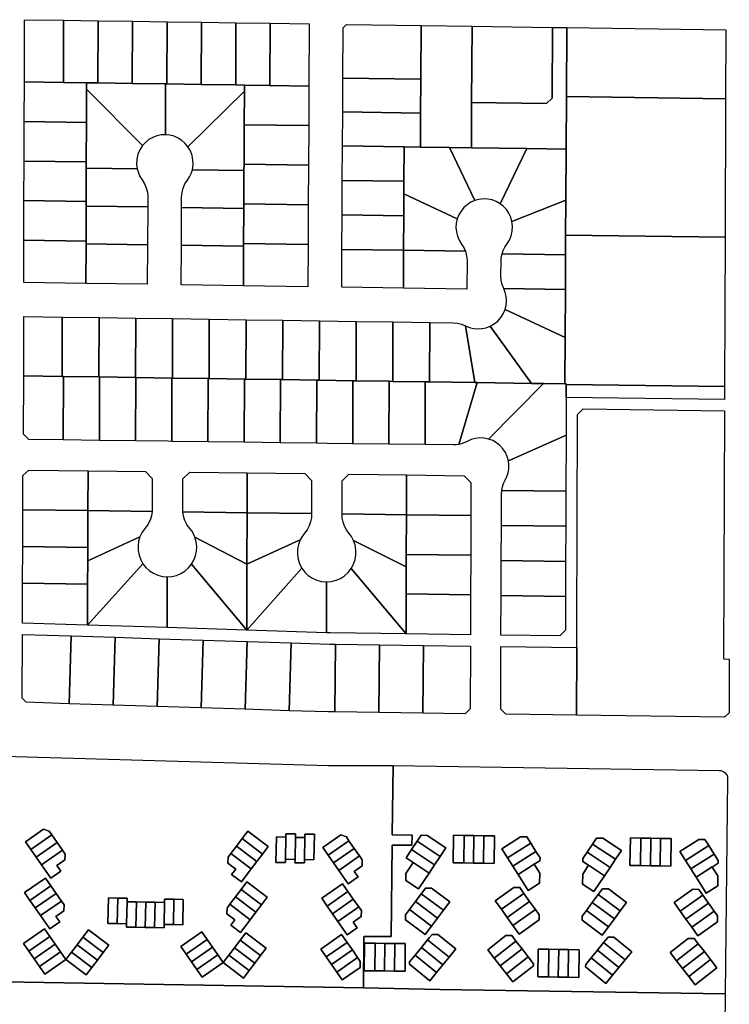
# Model space of a CAD drawing. Units: inches. Extents: x 6345494 to 6385823, y 2162094 to 2229301.
# Drawn here: x 6350099 to 6351354, y 2172507 to 2174249 of the extents above; entities that cross this region are included whole.
import ezdxf

# ---------------------------------------------------------------- set-up
doc = ezdxf.new("R2010")
doc.units = ezdxf.units.IN
doc.header["$MEASUREMENT"] = 0
doc.layers.add('PdsEngParcels', color=7, linetype='Continuous', true_color=0x3b4d6e)

msp = doc.modelspace()

# ---------------------------------------------------------------- linework, layer by layer
at = {"layer": 'PdsEngParcels'}
for points in [[(6351345.4, 2173600.1), (6351345.3, 2173577.1), (6351065.3, 2173580.8), (6351065.4, 2173603.8)], [(6351353.4, 2173022.9), (6351345.4, 2173015), (6351083.4, 2173018.5), (6351083.8, 2173138.4), (6351083.9, 2173168.4), (6351085.2, 2173550.5), (6351095.2, 2173560.4), (6351345.2, 2173557.1), (6351343.7, 2173118), (6351353.7, 2173117.9)], [(6349849, 2172806.1), (6349849.1, 2172826.1), (6349884.1, 2172825.8), (6349885.2, 2172951.2), (6350645, 2172929.3), (6350759, 2172929.8), (6350757.6, 2172806.8), (6350792.6, 2172806.4), (6350792.4, 2172788.4), (6350757.4, 2172788.8), (6350755.5, 2172626.8), (6350707.5, 2172627.3), (6350706.5, 2172536.5), (6349929.8, 2172549.5), (6349930.5, 2172633.4), (6349882.5, 2172633.8), (6349884, 2172805.8)], [(6350108.9, 2172794.6), (6350118.4, 2172781), (6350127.8, 2172767.4), (6350137.3, 2172753.9), (6350153.7, 2172730.4), (6350171.3, 2172742.7), (6350164.4, 2172752.5), (6350178.7, 2172762.4), (6350178.9, 2172772.9), (6350174.2, 2172779.6), (6350164.8, 2172793.2), (6350155.3, 2172806.7), (6350150.6, 2172813.4), (6350140.7, 2172816.8)], [(6350492, 2172800.2), (6350482, 2172787), (6350472.1, 2172773.9), (6350467.2, 2172767.3), (6350467, 2172756.9), (6350480.8, 2172746.4), (6350473.5, 2172736.8), (6350490.7, 2172723.9), (6350508, 2172746.7), (6350517.9, 2172759.9), (6350527.9, 2172773), (6350537.9, 2172786.3), (6350502.1, 2172813.5)], [(6350569.5, 2172802.8), (6350553, 2172803.1), (6350551.9, 2172758.1), (6350568.8, 2172757.8), (6350568.9, 2172763.8), (6350585.6, 2172763.5), (6350585.4, 2172757.5), (6350602.2, 2172757.1), (6350602.3, 2172763.1), (6350619, 2172762.8), (6350619.9, 2172807.8), (6350603, 2172808.1), (6350602.9, 2172802.1), (6350586.4, 2172802.4), (6350586.6, 2172808.4), (6350569.6, 2172808.8)], [(6350634.6, 2172784.5), (6350644.1, 2172770.8), (6350653.6, 2172757.3), (6350663, 2172743.7), (6350679.4, 2172720.2), (6350697, 2172732.5), (6350690.2, 2172742.3), (6350704.4, 2172752.3), (6350704.6, 2172762.8), (6350699.9, 2172769.5), (6350690.5, 2172783), (6350681, 2172796.5), (6350676.4, 2172803.2), (6350666.4, 2172806.7)], [(6350822.8, 2172739.3), (6350832.5, 2172753.9), (6350842.2, 2172768.5), (6350852.5, 2172784), (6350819.6, 2172805.9), (6350808.7, 2172806.1), (6350801.6, 2172795.5), (6350791.9, 2172780.9), (6350782.1, 2172766.2), (6350794.6, 2172757.9), (6350781.8, 2172738.7), (6350781.7, 2172726.3), (6350804.1, 2172711.3)], [(6350883.9, 2172757.1), (6350901.4, 2172756.8), (6350918.9, 2172756.6), (6350937.6, 2172756.3), (6350938.3, 2172805), (6350919.6, 2172805.3), (6350902.1, 2172805.6), (6350884.6, 2172805.9), (6350866, 2172806.1), (6350865.2, 2172757.4)], [(6350961.2, 2172766.4), (6350970.6, 2172751.6), (6350980, 2172736.8), (6350998, 2172708.3), (6351018.3, 2172721.2), (6351018.6, 2172738.9), (6351008.5, 2172754.8), (6351018.9, 2172761.2), (6351019, 2172766.3), (6351011.8, 2172777.7), (6351002.4, 2172792.4), (6350995.6, 2172803.2), (6350984.7, 2172803.3), (6350951.3, 2172782.1)], [(6351133.1, 2172734.6), (6351142.8, 2172749.1), (6351152.5, 2172763.7), (6351162.8, 2172779.2), (6351130.2, 2172801), (6351118.9, 2172801.2), (6351111.8, 2172790.6), (6351102.1, 2172776), (6351094.9, 2172765.1), (6351094.8, 2172759.6), (6351104.9, 2172753.1), (6351094.6, 2172737.6), (6351094.3, 2172719.9), (6351114.4, 2172706.5)], [(6351196.6, 2172752.4), (6351214.1, 2172752.1), (6351231.6, 2172751.8), (6351250.3, 2172751.6), (6351251, 2172800.3), (6351232.3, 2172800.6), (6351214.9, 2172800.9), (6351197.4, 2172801.1), (6351178.7, 2172801.4), (6351178, 2172752.7)], [(6351276.3, 2172761.7), (6351285.7, 2172747), (6351295, 2172732.2), (6351313, 2172703.7), (6351333.4, 2172716.6), (6351333.6, 2172734.3), (6351323.7, 2172749.9), (6351334, 2172756.5), (6351334.1, 2172761.6), (6351326.8, 2172773), (6351317.5, 2172787.8), (6351310.7, 2172798.5), (6351299.8, 2172798.7), (6351266.3, 2172777.5)], [(6350172.4, 2172689.7), (6350163, 2172703.2), (6350153.6, 2172716.8), (6350144, 2172730.5), (6350107.1, 2172704.7), (6350116.7, 2172691), (6350126.1, 2172677.5), (6350135.5, 2172664), (6350151.9, 2172640.5), (6350169.6, 2172652.8), (6350162.7, 2172662.6), (6350176.9, 2172672.5), (6350177.1, 2172683)], [(6350471.8, 2172646.9), (6350489, 2172634), (6350506.2, 2172656.8), (6350516.2, 2172670), (6350526.1, 2172683.1), (6350536.2, 2172696.4), (6350500.3, 2172723.6), (6350490.3, 2172710.3), (6350480.3, 2172697.1), (6350470.3, 2172684), (6350465.4, 2172677.4), (6350465.2, 2172666.9), (6350479, 2172656.5)], [(6350632.9, 2172694.6), (6350642.4, 2172680.9), (6350651.8, 2172667.3), (6350661.3, 2172653.8), (6350677.7, 2172630.3), (6350695.3, 2172642.6), (6350688.4, 2172652.4), (6350702.7, 2172662.4), (6350702.9, 2172672.9), (6350698.2, 2172679.6), (6350688.7, 2172693.1), (6350679.3, 2172706.6), (6350669.8, 2172720.3)], [(6350827.2, 2172645.5), (6350837.6, 2172659.6), (6350848, 2172673.6), (6350859.2, 2172688.6), (6350826.9, 2172712.6), (6350816.4, 2172712.7), (6350811.6, 2172706.3), (6350809, 2172702.7), (6350798.5, 2172688.7), (6350788.1, 2172674.6), (6350781, 2172665.1), (6350780.9, 2172656.7), (6350816, 2172630.6)], [(6351010.7, 2172674.8), (6351000.6, 2172689.1), (6350990.5, 2172703.4), (6350983.3, 2172713.6), (6350972.8, 2172713.7), (6350939.9, 2172690.4), (6350950.7, 2172675.2), (6350960.9, 2172660.9), (6350971, 2172646.6), (6350981.8, 2172631.4), (6351017.3, 2172656.6), (6351017.5, 2172665.4)], [(6351140, 2172644.2), (6351150.5, 2172658.3), (6351160.9, 2172672.3), (6351172.1, 2172687.3), (6351139.8, 2172711.3), (6351129.3, 2172711.4), (6351121.8, 2172701.4), (6351111.4, 2172687.4), (6351100.9, 2172673.3), (6351093.4, 2172663.2), (6351093.3, 2172655.7), (6351128.9, 2172629.2)], [(6351267, 2172672), (6351277.1, 2172657.8), (6351287.3, 2172643.5), (6351298.1, 2172628.3), (6351332.8, 2172652.9), (6351332.9, 2172663.4), (6351327, 2172671.7), (6351316.9, 2172686), (6351306.8, 2172700.2), (6351299.6, 2172710.4), (6351289, 2172710.6), (6351256.2, 2172687.3)], [(6350287.6, 2172643.6), (6350304.2, 2172643.3), (6350320.7, 2172643), (6350337.2, 2172642.7), (6350353.9, 2172642.3), (6350354, 2172648.3), (6350370.5, 2172648), (6350387.2, 2172647.7), (6350388, 2172692.7), (6350371.4, 2172693), (6350354.7, 2172693.3), (6350354.6, 2172687.3), (6350338.1, 2172687.7), (6350321.6, 2172688), (6350305.1, 2172688.3), (6350288.6, 2172688.6), (6350288.7, 2172694.6), (6350272, 2172694.9), (6350255.4, 2172695.3), (6350254.5, 2172650.3), (6350271.2, 2172649.9), (6350287.7, 2172649.6)], [(6350143.3, 2172560.4), (6350180.3, 2172586.1), (6350216.2, 2172559), (6350226.2, 2172572.3), (6350236.2, 2172585.4), (6350246.1, 2172598.6), (6350256.2, 2172611.9), (6350220.3, 2172639), (6350210.2, 2172625.8), (6350200.3, 2172612.6), (6350190.3, 2172599.4), (6350180.3, 2172586.1), (6350170.7, 2172599.8), (6350161.3, 2172613.3), (6350151.9, 2172626.9), (6350142.3, 2172640.6), (6350105.4, 2172614.8), (6350114.9, 2172601.1), (6350124.4, 2172587.6), (6350133.8, 2172574.1)], [(6350421.6, 2172555), (6350458.6, 2172580.8), (6350494.4, 2172553.6), (6350504.5, 2172566.9), (6350514.5, 2172580.1), (6350524.4, 2172593.2), (6350534.5, 2172606.5), (6350498.6, 2172633.7), (6350488.5, 2172620.4), (6350478.6, 2172607.2), (6350468.6, 2172594.1), (6350458.6, 2172580.8), (6350449, 2172594.4), (6350439.6, 2172608), (6350430.1, 2172621.5), (6350420.6, 2172635.2), (6350383.7, 2172609.4), (6350393.2, 2172595.8), (6350402.7, 2172582.2), (6350412.1, 2172568.7)], [(6350631.1, 2172604.7), (6350640.7, 2172591), (6350650.1, 2172577.4), (6350659.5, 2172563.9), (6350669.1, 2172550.2), (6350700.9, 2172572.5), (6350701.1, 2172583), (6350696.4, 2172589.7), (6350687, 2172603.2), (6350677.6, 2172616.7), (6350668, 2172630.4)], [(6350762.1, 2172614.7), (6350744.6, 2172614.9), (6350727.1, 2172615.1), (6350708.4, 2172615.3), (6350707.9, 2172566.6), (6350726.5, 2172566.4), (6350744, 2172566.2), (6350761.5, 2172566), (6350780.2, 2172565.8), (6350780.7, 2172614.5)], [(6350835.9, 2172563.4), (6350846.9, 2172577), (6350858, 2172590.5), (6350869.8, 2172605), (6350838.2, 2172630.7), (6350827.9, 2172630.8), (6350823.3, 2172625.1), (6350820.2, 2172621.3), (6350809.1, 2172607.7), (6350798.1, 2172594.2), (6350788.3, 2172582.2), (6350788.3, 2172578.1), (6350824.1, 2172548.9)], [(6350997.9, 2172591.2), (6350987.1, 2172605), (6350976.4, 2172618.9), (6350972, 2172624.5), (6350968.9, 2172628.6), (6350958.6, 2172628.7), (6350926.4, 2172603.7), (6350937.9, 2172589), (6350948.6, 2172575.1), (6350959.4, 2172561.3), (6350970.8, 2172546.6), (6351007.3, 2172574.9), (6351007.4, 2172579)], [(6351147.2, 2172558.6), (6351158.3, 2172572.1), (6351169.3, 2172585.7), (6351181.1, 2172600.2), (6351149.6, 2172625.9), (6351139.3, 2172626), (6351131.5, 2172616.5), (6351120.5, 2172602.9), (6351109.4, 2172589.3), (6351099.7, 2172577.4), (6351099.6, 2172573.2), (6351135.5, 2172544.1)], [(6351320.4, 2172586.5), (6351309.7, 2172600.3), (6351298.9, 2172614.1), (6351291.5, 2172623.6), (6351281, 2172623.8), (6351249, 2172599), (6351260.4, 2172584.2), (6351271.2, 2172570.4), (6351281.9, 2172556.6), (6351293.4, 2172541.8), (6351331.9, 2172571.7)], [(6351033.8, 2172555.6), (6351051.3, 2172555.3), (6351068.8, 2172555.1), (6351087.5, 2172554.8), (6351088.2, 2172603.5), (6351069.6, 2172603.8), (6351052.1, 2172604.1), (6351034.6, 2172604.4), (6351015.9, 2172604.6), (6351015.1, 2172555.9)]]:
    msp.add_lwpolyline(points, close=True, dxfattribs=at)
msp.add_lwpolyline([(6351346.4, 2172525.9), (6350841.5, 2172533.5), (6350706.5, 2172536.5), (6350707.5, 2172627.3), (6350755.5, 2172626.8), (6350757.4, 2172788.8), (6350792.4, 2172788.4), (6350792.6, 2172806.4), (6350757.6, 2172806.8), (6350759, 2172929.8), (6351336, 2172921, -0.41302), (6351350.8, 2172905.9)], format="xyb", close=True, dxfattribs=at)
msp.add_lwpolyline([(6349052.8, 2172401.9, 0.151627), (6348777.5, 2172534), (6348749.4, 2172538.1), (6348749.8, 2172574.5), (6349122.4, 2172560.9), (6349286.8, 2172561), (6349652.4, 2172561.2), (6349929.8, 2172549.5), (6350706.5, 2172536.5), (6350841.5, 2172533.5), (6351346.4, 2172525.9), (6351344.5, 2172350.3)], format="xyb", dxfattribs=at)
for points in [[(6350176.2, 2174247.8, 0), (6350175.9, 2174137.8, 0), (6350106.9, 2174138.8, 0), (6350107.2, 2174248.8, 0)], [(6350237.2, 2174246.9, 0), (6350236.9, 2174136.9, 0), (6350216.9, 2174137.2, 0), (6350175.9, 2174137.8, 0), (6350176.2, 2174247.8, 0)], [(6350298.2, 2174246, 0), (6350297.8, 2174136, 0), (6350236.9, 2174136.9, 0), (6350237.2, 2174246.9, 0)], [(6350359.2, 2174245.1, 0), (6350358.8, 2174135.1, 0), (6350356.8, 2174135.1, 0), (6350297.8, 2174136, 0), (6350298.2, 2174246, 0)], [(6350420.2, 2174244.2, 0), (6350419.8, 2174134.2, 0), (6350358.8, 2174135.1, 0), (6350359.2, 2174245.1, 0)], [(6350481.2, 2174243.3, 0), (6350480.8, 2174133.3, 0), (6350419.8, 2174134.2, 0), (6350420.2, 2174244.2, 0)], [(6350541.7, 2174242.4, 0), (6350541.1, 2174132.4, 0), (6350496.1, 2174133.1, 0), (6350480.8, 2174133.3, 0), (6350481.2, 2174243.3, 0)], [(6350610.1, 2174131.4, 0), (6350541.1, 2174132.4, 0), (6350541.7, 2174242.4, 0), (6350610.7, 2174241.4, 0)], [(6350808.7, 2174238.5, 0), (6350808.1, 2174143.5, 0), (6350670.2, 2174145.6, 0), (6350670.7, 2174234.6, 0), (6350676.7, 2174240.5, 0)], [(6350898.7, 2174237.2, 0), (6350897.9, 2174102.2, 0), (6350897.5, 2174022.2, 0), (6350858.6, 2174022.8, 0), (6350807.5, 2174023.5, 0), (6350807.8, 2174083.5, 0), (6350808.1, 2174143.5, 0), (6350808.7, 2174238.5, 0)], [(6351066.2, 2174234.8, 0), (6351065.5, 2174112.8, 0), (6351065, 2174019.8, 0), (6350995.5, 2174020.8, 0), (6350897.5, 2174022.2, 0), (6350897.9, 2174102.2, 0), (6351030.5, 2174100.3, 0), (6351040.5, 2174110.1, 0), (6351041.2, 2174235.1, 0)], [(6351041.2, 2174235.1, 0), (6351040.5, 2174110.1, 0), (6351030.5, 2174100.3, 0), (6350897.9, 2174102.2, 0), (6350898.7, 2174237.2, 0)], [(6351347.1, 2174108.6, 0), (6351065.5, 2174112.8, 0), (6351066.2, 2174234.8, 0), (6351347.5, 2174230.6, 0)], [(6350175.9, 2174137.8, 0), (6350216.9, 2174137.2, 0), (6350216.8, 2174126.2, 0), (6350216.6, 2174067.2, 0), (6350106.7, 2174068.8, 0), (6350106.9, 2174138.8, 0)], [(6350236.9, 2174136.9, 0), (6350297.8, 2174136, 0), (6350356.8, 2174135.1, 0), (6350356.6, 2174045.3, 0), (6350348.8, 2174044.9, 0), (6350341.2, 2174043.2, 0), (6350334, 2174040.5, 0), (6350327.2, 2174036.6, 0), (6350321.2, 2174031.7, 0), (6350315.9, 2174026, 0), (6350216.8, 2174126.2, 0), (6350216.9, 2174137.2, 0)], [(6350358.8, 2174135.1, 0), (6350419.8, 2174134.2, 0), (6350480.8, 2174133.3, 0), (6350496.1, 2174133.1, 0), (6350496.1, 2174122.1, 0), (6350396.3, 2174024.1, 0), (6350391.3, 2174030.1, 0), (6350385.5, 2174035.2, 0), (6350378.9, 2174039.4, 0), (6350371.8, 2174042.5, 0), (6350364.3, 2174044.5, 0), (6350356.6, 2174045.3, 0), (6350356.8, 2174135.1, 0)], [(6350541.1, 2174132.4, 0), (6350610.1, 2174131.4, 0), (6350609.8, 2174061.4, 0), (6350495.8, 2174063.1, 0), (6350496.1, 2174122.1, 0), (6350496.1, 2174133.1, 0)], [(6350808.1, 2174143.5, 0), (6350807.8, 2174083.5, 0), (6350669.9, 2174085.6, 0), (6350670.2, 2174145.6, 0)], [(6350315.9, 2174026, 0), (6350311.2, 2174018.7, 0), (6350307.8, 2174010.7, 0), (6350305.9, 2174002.2, 0), (6350305.4, 2173993.5, 0), (6350306.5, 2173984.9, 0), (6350216.4, 2173986.2, 0), (6350216.4, 2173997.2, 0), (6350216.6, 2174067.2, 0), (6350216.8, 2174126.2, 0)], [(6350495.8, 2174063.1, 0), (6350495.4, 2173993.1, 0), (6350495.3, 2173982.1, 0), (6350404, 2173983.4, 0), (6350405.3, 2173991.9, 0), (6350405.1, 2174000.4, 0), (6350403.6, 2174008.7, 0), (6350400.6, 2174016.7, 0), (6350396.3, 2174024.1, 0), (6350496.1, 2174122.1, 0)], [(6351347.1, 2174108.6, 0), (6351346.3, 2173864.1, 0), (6351064.3, 2173867.8, 0), (6351064.6, 2173929.7, 0), (6351065, 2174019.8, 0), (6351065.5, 2174112.8, 0)], [(6350807.8, 2174083.5, 0), (6350807.5, 2174023.5, 0), (6350778.6, 2174024, 0), (6350669.6, 2174025.6, 0), (6350669.9, 2174085.6, 0)], [(6350216.6, 2174067.2, 0), (6350216.4, 2173997.2, 0), (6350106.4, 2173998.8, 0), (6350106.7, 2174068.8, 0)], [(6350609.8, 2174061.4, 0), (6350609.4, 2173991.4, 0), (6350495.4, 2173993.1, 0), (6350495.8, 2174063.1, 0)], [(6350778.6, 2174024, 0), (6350778.2, 2173963, 0), (6350669.2, 2173964.6, 0), (6350669.6, 2174025.6, 0)], [(6350807.5, 2174023.5, 0), (6350858.6, 2174022.8, 0), (6350903.5, 2173928.9, 0), (6350896.4, 2173925.8, 0), (6350889.9, 2173921.5, 0), (6350884.1, 2173916.4, 0), (6350879.2, 2173910.3, 0), (6350875.3, 2173903.6, 0), (6350872.5, 2173896.4, 0), (6350778.1, 2173941, 0), (6350778.2, 2173963, 0), (6350778.6, 2174024, 0)], [(6350897.5, 2174022.2, 0), (6350995.5, 2174020.8, 0), (6350948.2, 2173923.3, 0), (6350941.4, 2173927.2, 0), (6350934.1, 2173929.9, 0), (6350926.5, 2173931.4, 0), (6350918.8, 2173931.8, 0), (6350911, 2173931, 0), (6350903.5, 2173928.9, 0), (6350858.6, 2174022.8, 0)], [(6351065, 2174019.8, 0), (6351064.6, 2173929.7, 0), (6350969.2, 2173892, 0), (6350967.1, 2173899.5, 0), (6350963.8, 2173906.5, 0), (6350959.5, 2173912.9, 0), (6350954.2, 2173918.5, 0), (6350948.2, 2173923.3, 0), (6350995.5, 2174020.8, 0)], [(6350216.4, 2173997.2, 0), (6350216.4, 2173986.2, 0), (6350216.2, 2173927.2, 0), (6350106.2, 2173928.8, 0), (6350106.4, 2173998.8, 0)], [(6350609.4, 2173991.4, 0), (6350609, 2173921.4, 0), (6350495, 2173923.1, 0), (6350495.3, 2173982.1, 0), (6350495.4, 2173993.1, 0)], [(6350306.5, 2173984.9, 0), (6350308.5, 2173978, 0), (6350311.4, 2173971.5, 0), (6350315.2, 2173965.5, 0), (6350319.5, 2173958.7, 0), (6350322.6, 2173951.3, 0), (6350324.5, 2173943.5, 0), (6350325.1, 2173935.5, 0), (6350325, 2173917.6, 0), (6350216.2, 2173919.2, 0), (6350216.2, 2173927.2, 0), (6350216.4, 2173986.2, 0)], [(6350495.3, 2173982.1, 0), (6350495, 2173923.1, 0), (6350495, 2173915.1, 0), (6350385, 2173916.7, 0), (6350385.1, 2173935.1, 0), (6350385.8, 2173943.1, 0), (6350387.7, 2173950.9, 0), (6350390.9, 2173958.3, 0), (6350395.2, 2173965.1, 0), (6350399, 2173970.8, 0), (6350401.9, 2173976.9, 0), (6350404, 2173983.4, 0)], [(6350778.2, 2173963, 0), (6350778.1, 2173941, 0), (6350777.9, 2173902, 0), (6350668.9, 2173903.6, 0), (6350669.2, 2173964.6, 0)], [(6350872.5, 2173896.4, 0), (6350870.8, 2173888.8, 0), (6350870.3, 2173881, 0), (6350871, 2173873.3, 0), (6350872.9, 2173865.8, 0), (6350876, 2173858.6, 0), (6350880.1, 2173852, 0), (6350884, 2173845.9, 0), (6350887, 2173839.3, 0), (6350777.6, 2173840.9, 0), (6350777.9, 2173902, 0), (6350778.1, 2173941, 0)], [(6350216.2, 2173927.2, 0), (6350216.2, 2173919.2, 0), (6350216, 2173857.2, 0), (6350106, 2173858.8, 0), (6350106.2, 2173928.8, 0)], [(6350609, 2173921.4, 0), (6350608.6, 2173851.4, 0), (6350494.6, 2173853.1, 0), (6350495, 2173915.1, 0), (6350495, 2173923.1, 0)], [(6351064.3, 2173867.8, 0), (6351064.2, 2173832.7, 0), (6350951.7, 2173834.5, 0), (6350953.8, 2173840.5, 0), (6350956.6, 2173846.3, 0), (6350960.1, 2173851.6, 0), (6350964.7, 2173858.8, 0), (6350967.9, 2173866.7, 0), (6350969.8, 2173875, 0), (6350970.3, 2173883.6, 0), (6350969.2, 2173892, 0), (6351064.6, 2173929.7, 0)], [(6350325, 2173917.6, 0), (6350324.6, 2173850.6, 0), (6350216, 2173852.2, 0), (6350216, 2173857.2, 0), (6350216.2, 2173919.2, 0)], [(6350495, 2173915.1, 0), (6350494.6, 2173853.1, 0), (6350494.6, 2173848.1, 0), (6350384.6, 2173849.7, 0), (6350385, 2173916.7, 0)], [(6350777.9, 2173902, 0), (6350777.6, 2173840.9, 0), (6350668.6, 2173842.5, 0), (6350668.9, 2173903.6, 0)], [(6350216, 2173857.2, 0), (6350216, 2173852.2, 0), (6350215.8, 2173782.4, 0), (6350105.8, 2173784, 0), (6350106, 2173858.8, 0)], [(6350324.6, 2173850.6, 0), (6350324.2, 2173780.8, 0), (6350215.8, 2173782.4, 0), (6350216, 2173852.2, 0)], [(6350608.6, 2173851.4, 0), (6350608.2, 2173776.5, 0), (6350494.2, 2173778.2, 0), (6350494.6, 2173848.1, 0), (6350494.6, 2173853.1, 0)], [(6351346.3, 2173864.1, 0), (6351345.4, 2173600.1, 0), (6351065.4, 2173603.8, 0), (6351065.4, 2173604.6, 0), (6351063.1, 2173604.6, 0), (6351063.5, 2173686.7, 0), (6351063.9, 2173771.7, 0), (6351064.2, 2173832.7, 0), (6351064.3, 2173867.8, 0)], [(6350494.6, 2173848.1, 0), (6350494.2, 2173778.2, 0), (6350384.2, 2173779.9, 0), (6350384.6, 2173849.7, 0)], [(6350777.6, 2173840.9, 0), (6350777.2, 2173774, 0), (6350668.2, 2173775.6, 0), (6350668.6, 2173842.5, 0)], [(6350887, 2173839.3, 0), (6350888.6, 2173833.7, 0), (6350889.6, 2173827.9, 0), (6350890, 2173822, 0), (6350889.7, 2173772.3, 0), (6350777.2, 2173774, 0), (6350777.6, 2173840.9, 0)], [(6351064.2, 2173832.7, 0), (6351063.9, 2173771.7, 0), (6350954.7, 2173773.5, 0), (6350952, 2173780.5, 0), (6350950.3, 2173787.9, 0), (6350949.8, 2173795.4, 0), (6350950, 2173821.7, 0), (6350950.4, 2173828.1, 0), (6350951.7, 2173834.5, 0)], [(6351063.9, 2173771.7, 0), (6351063.5, 2173686.7, 0), (6350957.1, 2173736.4, 0), (6350958.9, 2173743.8, 0), (6350959.6, 2173751.4, 0), (6350959.1, 2173759, 0), (6350957.5, 2173766.4, 0), (6350954.7, 2173773.5, 0)], [(6351063.5, 2173686.7, 0), (6351063.1, 2173604.6, 0), (6351025.3, 2173605.2, 0), (6351003.6, 2173605.5, 0), (6350930.6, 2173706.5, 0), (6350937.7, 2173710.6, 0), (6350944.1, 2173715.7, 0), (6350949.6, 2173721.9, 0), (6350954, 2173728.8, 0), (6350957.1, 2173736.4, 0)], [(6350174, 2173722.9, 0), (6350173.7, 2173617.9, 0), (6350105.7, 2173618.9, 0), (6350106, 2173723.9, 0)], [(6350238.9, 2173721.9, 0), (6350238.6, 2173616.9, 0), (6350176, 2173617.9, 0), (6350173.7, 2173617.9, 0), (6350174, 2173722.9, 0)], [(6350304, 2173721, 0), (6350303.6, 2173616, 0), (6350240, 2173616.9, 0), (6350238.6, 2173616.9, 0), (6350238.9, 2173721.9, 0)], [(6350369, 2173720, 0), (6350368.6, 2173615, 0), (6350368, 2173615, 0), (6350304, 2173616, 0), (6350303.6, 2173616, 0), (6350304, 2173721, 0)], [(6350433.9, 2173719, 0), (6350433.6, 2173614, 0), (6350432, 2173614, 0), (6350368.6, 2173615, 0), (6350369, 2173720, 0)], [(6350498.9, 2173718.1, 0), (6350498.6, 2173613, 0), (6350496, 2173613.1, 0), (6350433.6, 2173614, 0), (6350433.9, 2173719, 0)], [(6350563.9, 2173717.1, 0), (6350563.6, 2173612.1, 0), (6350560, 2173612.1, 0), (6350498.6, 2173613, 0), (6350498.9, 2173718.1, 0)], [(6350628.9, 2173716.1, 0), (6350628.6, 2173611.1, 0), (6350624, 2173611.2, 0), (6350563.6, 2173612.1, 0), (6350563.9, 2173717.1, 0)], [(6350693.9, 2173715.1, 0), (6350693.6, 2173610.1, 0), (6350688, 2173610.2, 0), (6350628.6, 2173611.1, 0), (6350628.9, 2173716.1, 0)], [(6350758.9, 2173714.2, 0), (6350758.6, 2173609.1, 0), (6350752, 2173609.2, 0), (6350693.6, 2173610.1, 0), (6350693.9, 2173715.1, 0)], [(6350823.9, 2173713.2, 0), (6350823.6, 2173608.2, 0), (6350816, 2173608.3, 0), (6350758.6, 2173609.1, 0), (6350758.9, 2173714.2, 0)], [(6350887.2, 2173707.3, 0), (6350903.6, 2173607, 0), (6350823.6, 2173608.2, 0), (6350823.9, 2173713.2, 0), (6350865.4, 2173712.6, 0), (6350872.9, 2173711.9, 0), (6350880.2, 2173710.1, 0)], [(6350930.6, 2173706.5, 0), (6351003.6, 2173605.5, 0), (6350907.9, 2173606.9, 0), (6350903.6, 2173607, 0), (6350887.2, 2173707.3, 0), (6350894.1, 2173704.4, 0), (6350901.3, 2173702.6, 0), (6350908.8, 2173701.9, 0), (6350916.2, 2173702.4, 0), (6350923.6, 2173703.9, 0)], [(6350173.7, 2173617.9, 0), (6350176, 2173617.9, 0), (6350175.6, 2173505.4, 0), (6350114.6, 2173506.2, 0), (6350105.3, 2173515.7, 0), (6350105.7, 2173618.9, 0)], [(6350238.6, 2173616.9, 0), (6350240, 2173616.9, 0), (6350239.6, 2173504.6, 0), (6350175.6, 2173505.4, 0), (6350176, 2173617.9, 0)], [(6350303.6, 2173616, 0), (6350304, 2173616, 0), (6350303.6, 2173503.8, 0), (6350239.6, 2173504.6, 0), (6350240, 2173616.9, 0)], [(6350368, 2173615, 0), (6350367.6, 2173502.9, 0), (6350360.7, 2173503, 0), (6350303.6, 2173503.8, 0), (6350304, 2173616, 0)], [(6350368.6, 2173615, 0), (6350432, 2173614, 0), (6350431.6, 2173502.1, 0), (6350367.6, 2173502.9, 0), (6350368, 2173615, 0)], [(6350433.6, 2173614, 0), (6350496, 2173613.1, 0), (6350495.6, 2173501.3, 0), (6350431.6, 2173502.1, 0), (6350432, 2173614, 0)], [(6350498.6, 2173613, 0), (6350560, 2173612.1, 0), (6350559.6, 2173500.4, 0), (6350495.6, 2173501.3, 0), (6350496, 2173613.1, 0)], [(6350563.6, 2173612.1, 0), (6350624, 2173611.2, 0), (6350623.6, 2173499.6, 0), (6350559.6, 2173500.4, 0), (6350560, 2173612.1, 0)], [(6350628.6, 2173611.1, 0), (6350688, 2173610.2, 0), (6350687.6, 2173498.8, 0), (6350642.5, 2173499.3, 0), (6350623.6, 2173499.6, 0), (6350624, 2173611.2, 0)], [(6350693.6, 2173610.1, 0), (6350752, 2173609.2, 0), (6350751.6, 2173498, 0), (6350687.6, 2173498.8, 0), (6350688, 2173610.2, 0)], [(6350758.6, 2173609.1, 0), (6350816, 2173608.3, 0), (6350815.6, 2173497.3, 0), (6350751.6, 2173498, 0), (6350752, 2173609.2, 0)], [(6350823.6, 2173608.2, 0), (6350903.6, 2173607, 0), (6350907.9, 2173606.9, 0), (6350875.6, 2173497.6, 0), (6350870.4, 2173496.9, 0), (6350865.1, 2173496.7, 0), (6350815.6, 2173497.3, 0), (6350816, 2173608.3, 0)], [(6351003.6, 2173605.5, 0), (6351025.3, 2173605.2, 0), (6350927.9, 2173507, 0), (6350920.2, 2173508.6, 0), (6350912.4, 2173509, 0), (6350904.6, 2173508.1, 0), (6350897, 2173506.1, 0), (6350889.9, 2173502.9, 0), (6350882.9, 2173499.7, 0), (6350875.6, 2173497.6, 0), (6350907.9, 2173606.9, 0)], [(6351063.1, 2173604.6, 0), (6351065.4, 2173604.6, 0), (6351065.4, 2173603.8, 0), (6351065.3, 2173580.8, 0), (6351065.1, 2173514.1, 0), (6350963, 2173468.7, 0), (6350960.9, 2173476.2, 0), (6350957.6, 2173483.3, 0), (6350953.3, 2173489.8, 0), (6350948.1, 2173495.6, 0), (6350942, 2173500.4, 0), (6350935.2, 2173504.3, 0), (6350927.9, 2173507, 0), (6351025.3, 2173605.2, 0)], [(6351064.8, 2173414.7, 0), (6350951.2, 2173416.2, 0), (6350952.5, 2173422.5, 0), (6350954.5, 2173428.5, 0), (6350957.3, 2173434.2, 0), (6350960.4, 2173440.7, 0), (6350962.6, 2173447.5, 0), (6350963.7, 2173454.5, 0), (6350963.9, 2173461.6, 0), (6350963, 2173468.7, 0), (6351065.1, 2173514.1, 0)], [(6350219.5, 2173450.9, 0), (6350219.2, 2173380.4, 0), (6350104.2, 2173381.9, 0), (6350104.4, 2173442.4, 0), (6350114.5, 2173452.2, 0)], [(6350332.9, 2173378.9, 0), (6350219.2, 2173380.4, 0), (6350219.5, 2173450.9, 0), (6350321.3, 2173449.5, 0), (6350333.2, 2173437.4, 0), (6350333, 2173382.4, 0)], [(6350501.2, 2173447.2, 0), (6350500.9, 2173376.7, 0), (6350387.2, 2173378.2, 0), (6350387, 2173382.2, 0), (6350387.2, 2173436.7, 0), (6350399.3, 2173448.5, 0)], [(6350614.8, 2173375.2, 0), (6350500.9, 2173376.7, 0), (6350501.2, 2173447.2, 0), (6350603.1, 2173445.9, 0), (6350615, 2173433.7, 0)], [(6350782.9, 2173443.5, 0), (6350782.6, 2173373, 0), (6350668.8, 2173374.5, 0), (6350669, 2173433, 0), (6350681, 2173444.8, 0)], [(6350896.6, 2173371.5, 0), (6350782.6, 2173373, 0), (6350782.9, 2173443.5, 0), (6350884.9, 2173442.1, 0), (6350896.8, 2173430, 0)], [(6351064.8, 2173414.7, 0), (6351064.5, 2173352.7, 0), (6350950.6, 2173354.2, 0), (6350950.8, 2173409.6, 0), (6350951.2, 2173416.2, 0)], [(6350219.2, 2173380.4, 0), (6350219, 2173315.4, 0), (6350104, 2173316.9, 0), (6350104.2, 2173381.9, 0)], [(6350332.9, 2173378.9, 0), (6350331.7, 2173370.9, 0), (6350329.2, 2173363.3, 0), (6350325.5, 2173356.1, 0), (6350320.7, 2173349.6, 0), (6350315.4, 2173342.4, 0), (6350311.4, 2173334.3, 0), (6350218.9, 2173291.8, 0), (6350219, 2173315.4, 0), (6350219.2, 2173380.4, 0)], [(6350500.9, 2173376.7, 0), (6350500.6, 2173285.8, 0), (6350408.5, 2173333.5, 0), (6350406.1, 2173339.1, 0), (6350402.9, 2173344.4, 0), (6350399.2, 2173349.3, 0), (6350394.5, 2173355.8, 0), (6350390.9, 2173362.8, 0), (6350388.4, 2173370.4, 0), (6350387.2, 2173378.2, 0)], [(6350614.8, 2173375.2, 0), (6350614.5, 2173367.7, 0), (6350613, 2173360.4, 0), (6350610.5, 2173353.3, 0), (6350607, 2173346.7, 0), (6350602.4, 2173340.7, 0), (6350598.1, 2173334.9, 0), (6350594.5, 2173328.6, 0), (6350500.6, 2173285.8, 0), (6350500.9, 2173376.7, 0)], [(6350782.6, 2173373, 0), (6350782.4, 2173303, 0), (6350782.3, 2173280.9, 0), (6350689, 2173327.8, 0), (6350685.4, 2173334.4, 0), (6350681, 2173340.4, 0), (6350676.5, 2173346.3, 0), (6350673.1, 2173352.9, 0), (6350670.6, 2173359.9, 0), (6350669.2, 2173367.1, 0), (6350668.8, 2173374.5, 0)], [(6350896.6, 2173371.5, 0), (6350896.4, 2173301.5, 0), (6350782.4, 2173303, 0), (6350782.6, 2173373, 0)], [(6351064.5, 2173352.7, 0), (6351064.3, 2173290.7, 0), (6350950.3, 2173292.2, 0), (6350950.6, 2173354.2, 0)], [(6350316.7, 2173286.2, 0), (6350218.5, 2173177.9, 0), (6350218.8, 2173250.4, 0), (6350218.9, 2173291.8, 0), (6350311.4, 2173334.3, 0), (6350309, 2173326.3, 0), (6350307.9, 2173318, 0), (6350308.1, 2173309.6, 0), (6350309.7, 2173301.4, 0), (6350312.6, 2173293.5, 0)], [(6350500.6, 2173285.8, 0), (6350500.2, 2173168.9, 0), (6350402.4, 2173285.5, 0), (6350406.6, 2173292.7, 0), (6350409.7, 2173300.6, 0), (6350411.4, 2173308.7, 0), (6350411.8, 2173317.1, 0), (6350410.8, 2173325.4, 0), (6350408.5, 2173333.5, 0)], [(6350219, 2173315.4, 0), (6350218.9, 2173291.8, 0), (6350218.8, 2173250.4, 0), (6350103.8, 2173251.9, 0), (6350104, 2173316.9, 0)], [(6350597.5, 2173278.8, 0), (6350500.2, 2173168.9, 0), (6350500.6, 2173285.8, 0), (6350594.5, 2173328.6, 0), (6350591.5, 2173320.5, 0), (6350589.9, 2173312, 0), (6350589.7, 2173303.3, 0), (6350590.9, 2173294.7, 0), (6350593.6, 2173286.5, 0)], [(6350782.3, 2173280.9, 0), (6350782.1, 2173233, 0), (6350781.9, 2173162.4, 0), (6350685.1, 2173278, 0), (6350689.2, 2173285.6, 0), (6350692, 2173293.8, 0), (6350693.4, 2173302.4, 0), (6350693.4, 2173311.1, 0), (6350691.9, 2173319.6, 0), (6350689, 2173327.8, 0)], [(6350896.4, 2173301.5, 0), (6350896.1, 2173231.5, 0), (6350782.1, 2173233, 0), (6350782.3, 2173280.9, 0), (6350782.4, 2173303, 0)], [(6350359.3, 2173263.4, 0), (6350359.3, 2173173.4, 0), (6350218.5, 2173177.9, 0), (6350316.7, 2173286.2, 0), (6350322, 2173279.7, 0), (6350328.2, 2173274.1, 0), (6350335.2, 2173269.6, 0), (6350342.9, 2173266.2, 0), (6350351, 2173264.1, 0)], [(6350500.2, 2173168.9, 0), (6350359.3, 2173173.4, 0), (6350359.3, 2173263.4, 0), (6350367.7, 2173264, 0), (6350375.8, 2173265.9, 0), (6350383.6, 2173269.1, 0), (6350390.7, 2173273.5, 0), (6350397, 2173279.1, 0), (6350402.4, 2173285.5, 0)], [(6350641.2, 2173254.4, 0), (6350641.1, 2173164.4, 0), (6350500.2, 2173168.9, 0), (6350597.5, 2173278.8, 0), (6350602.8, 2173271.8, 0), (6350609, 2173265.8, 0), (6350616.3, 2173261, 0), (6350624.2, 2173257.4, 0), (6350632.6, 2173255.2, 0)], [(6350781.9, 2173162.4, 0), (6350647.5, 2173164.2, 0), (6350641.1, 2173164.4, 0), (6350641.2, 2173254.4, 0), (6350649.8, 2173255.1, 0), (6350658.2, 2173257.2, 0), (6350666.2, 2173260.6, 0), (6350673.4, 2173265.3, 0), (6350679.8, 2173271.2, 0), (6350685.1, 2173278, 0)], [(6351064.3, 2173290.7, 0), (6351064.1, 2173228.7, 0), (6350950.1, 2173230.2, 0), (6350950.3, 2173292.2, 0)], [(6350218.8, 2173250.4, 0), (6350218.5, 2173177.9, 0), (6350103.6, 2173181.5, 0), (6350103.8, 2173251.9, 0)], [(6350896.1, 2173231.5, 0), (6350895.9, 2173160.9, 0), (6350781.9, 2173162.4, 0), (6350782.1, 2173233, 0)], [(6351064.1, 2173228.7, 0), (6351063.9, 2173168.7, 0), (6351053.9, 2173158.8, 0), (6350949.9, 2173160.3, 0), (6350950.1, 2173230.2, 0)], [(6350189.7, 2173158.8, 0), (6350186.2, 2173038.9, 0), (6350110.1, 2173041.3, 0), (6350103.1, 2173048.5, 0), (6350103.5, 2173161.5, 0)], [(6350267.5, 2173156.3, 0), (6350264, 2173036.4, 0), (6350186.2, 2173038.9, 0), (6350189.7, 2173158.8, 0)], [(6350345.3, 2173153.8, 0), (6350341.8, 2173033.9, 0), (6350264, 2173036.4, 0), (6350267.5, 2173156.3, 0)], [(6350423, 2173151.3, 0), (6350419.6, 2173031.5, 0), (6350341.8, 2173033.9, 0), (6350345.3, 2173153.8, 0)], [(6350500.8, 2173148.9, 0), (6350497.3, 2173029, 0), (6350419.6, 2173031.5, 0), (6350423, 2173151.3, 0)], [(6350578.6, 2173146.4, 0), (6350575.1, 2173026.5, 0), (6350497.3, 2173029, 0), (6350500.8, 2173148.9, 0)], [(6350657.3, 2173144.1, 0), (6350656.1, 2173024.2, 0), (6350644.9, 2173024.3, 0), (6350644.4, 2173024.3, 0), (6350575.1, 2173026.5, 0), (6350578.6, 2173146.4, 0), (6350647.1, 2173144.2, 0)], [(6350735.1, 2173143, 0), (6350733.9, 2173023.1, 0), (6350656.1, 2173024.2, 0), (6350657.3, 2173144.1, 0)], [(6350813, 2173142, 0), (6350811.7, 2173022.1, 0), (6350733.9, 2173023.1, 0), (6350735.1, 2173143, 0)], [(6350811.7, 2173022.1, 0), (6350813, 2173142, 0), (6350895.8, 2173140.9, 0), (6350895.4, 2173030, 0), (6350886.4, 2173021.1, 0)], [(6351083.8, 2173138.4, 0), (6351083.4, 2173018.5, 0), (6350958.4, 2173020.1, 0), (6350949.4, 2173029.3, 0), (6350949.8, 2173140.2, 0)], [(6350155.3, 2172806.7, 0), (6350118.4, 2172781, 0), (6350108.9, 2172794.6, 0), (6350140.7, 2172816.8, 0), (6350150.6, 2172813.4, 0)], [(6350164.8, 2172793.2, 0), (6350127.8, 2172767.4, 0), (6350118.4, 2172781, 0), (6350155.3, 2172806.7, 0)], [(6350527.9, 2172773, 0), (6350492, 2172800.2, 0), (6350502.1, 2172813.5, 0), (6350537.9, 2172786.3, 0)], [(6350586.4, 2172802.4, 0), (6350585.6, 2172763.5, 0), (6350568.9, 2172763.8, 0), (6350569.5, 2172802.8, 0), (6350569.6, 2172808.8, 0), (6350586.6, 2172808.4, 0)], [(6350602.3, 2172763.1, 0), (6350602.9, 2172802.1, 0), (6350603, 2172808.1, 0), (6350619.9, 2172807.8, 0), (6350619, 2172762.8, 0)], [(6350681, 2172796.5, 0), (6350644.1, 2172770.8, 0), (6350634.6, 2172784.5, 0), (6350666.4, 2172806.7, 0), (6350676.4, 2172803.2, 0)], [(6350174.2, 2172779.6, 0), (6350137.3, 2172753.9, 0), (6350127.8, 2172767.4, 0), (6350164.8, 2172793.2, 0)], [(6350527.9, 2172773, 0), (6350517.9, 2172759.9, 0), (6350482, 2172787, 0), (6350492, 2172800.2, 0)], [(6350569.5, 2172802.8, 0), (6350568.9, 2172763.8, 0), (6350568.8, 2172757.8, 0), (6350551.9, 2172758.1, 0), (6350553, 2172803.1, 0)], [(6350602.9, 2172802.1, 0), (6350602.3, 2172763.1, 0), (6350602.2, 2172757.1, 0), (6350585.4, 2172757.5, 0), (6350585.6, 2172763.5, 0), (6350586.4, 2172802.4, 0)], [(6350690.5, 2172783, 0), (6350653.6, 2172757.3, 0), (6350644.1, 2172770.8, 0), (6350681, 2172796.5, 0)], [(6350842.2, 2172768.5, 0), (6350832.5, 2172753.9, 0), (6350791.9, 2172780.9, 0), (6350801.6, 2172795.5, 0)], [(6350842.2, 2172768.5, 0), (6350801.6, 2172795.5, 0), (6350808.7, 2172806.1, 0), (6350819.6, 2172805.9, 0), (6350852.5, 2172784, 0)], [(6350884.6, 2172805.9, 0), (6350883.9, 2172757.1, 0), (6350865.2, 2172757.4, 0), (6350866, 2172806.1, 0)], [(6350902.1, 2172805.6, 0), (6350901.4, 2172756.8, 0), (6350883.9, 2172757.1, 0), (6350884.6, 2172805.9, 0)], [(6350919.6, 2172805.3, 0), (6350918.9, 2172756.6, 0), (6350901.4, 2172756.8, 0), (6350902.1, 2172805.6, 0)], [(6350918.9, 2172756.6, 0), (6350919.6, 2172805.3, 0), (6350938.3, 2172805, 0), (6350937.6, 2172756.3, 0)], [(6351002.4, 2172792.4, 0), (6350961.2, 2172766.4, 0), (6350951.3, 2172782.1, 0), (6350984.7, 2172803.3, 0), (6350995.6, 2172803.2, 0)], [(6351011.8, 2172777.7, 0), (6350970.6, 2172751.6, 0), (6350961.2, 2172766.4, 0), (6351002.4, 2172792.4, 0)], [(6351152.5, 2172763.7, 0), (6351142.8, 2172749.1, 0), (6351102.1, 2172776, 0), (6351111.8, 2172790.6, 0)], [(6351152.5, 2172763.7, 0), (6351111.8, 2172790.6, 0), (6351118.9, 2172801.2, 0), (6351130.2, 2172801, 0), (6351162.8, 2172779.2, 0)], [(6351197.4, 2172801.1, 0), (6351196.6, 2172752.4, 0), (6351178, 2172752.7, 0), (6351178.7, 2172801.4, 0)], [(6351214.9, 2172800.9, 0), (6351214.1, 2172752.1, 0), (6351196.6, 2172752.4, 0), (6351197.4, 2172801.1, 0)], [(6351232.3, 2172800.6, 0), (6351231.6, 2172751.8, 0), (6351214.1, 2172752.1, 0), (6351214.9, 2172800.9, 0)], [(6351231.6, 2172751.8, 0), (6351232.3, 2172800.6, 0), (6351251, 2172800.3, 0), (6351250.3, 2172751.6, 0)], [(6351317.5, 2172787.8, 0), (6351276.3, 2172761.7, 0), (6351266.3, 2172777.5, 0), (6351299.8, 2172798.7, 0), (6351310.7, 2172798.5, 0)], [(6350137.3, 2172753.9, 0), (6350174.2, 2172779.6, 0), (6350178.9, 2172772.9, 0), (6350178.7, 2172762.4, 0), (6350164.4, 2172752.5, 0), (6350171.3, 2172742.7, 0), (6350153.7, 2172730.4, 0)], [(6350508, 2172746.7, 0), (6350490.7, 2172723.9, 0), (6350473.5, 2172736.8, 0), (6350480.8, 2172746.4, 0), (6350467, 2172756.9, 0), (6350467.2, 2172767.3, 0), (6350472.1, 2172773.9, 0)], [(6350517.9, 2172759.9, 0), (6350508, 2172746.7, 0), (6350472.1, 2172773.9, 0), (6350482, 2172787, 0)], [(6350699.9, 2172769.5, 0), (6350663, 2172743.7, 0), (6350653.6, 2172757.3, 0), (6350690.5, 2172783, 0)], [(6350832.5, 2172753.9, 0), (6350822.8, 2172739.3, 0), (6350794.6, 2172757.9, 0), (6350782.1, 2172766.2, 0), (6350791.9, 2172780.9, 0)], [(6351008.5, 2172754.8, 0), (6350980, 2172736.8, 0), (6350970.6, 2172751.6, 0), (6351011.8, 2172777.7, 0), (6351019, 2172766.3, 0), (6351018.9, 2172761.2, 0)], [(6351142.8, 2172749.1, 0), (6351133.1, 2172734.6, 0), (6351104.9, 2172753.1, 0), (6351094.8, 2172759.6, 0), (6351094.9, 2172765.1, 0), (6351102.1, 2172776, 0)], [(6351326.8, 2172773, 0), (6351285.7, 2172747, 0), (6351276.3, 2172761.7, 0), (6351317.5, 2172787.8, 0)], [(6351323.7, 2172749.9, 0), (6351323.5, 2172750.2, 0), (6351295, 2172732.2, 0), (6351285.7, 2172747, 0), (6351326.8, 2172773, 0), (6351334.1, 2172761.6, 0), (6351334, 2172756.5, 0)], [(6350663, 2172743.7, 0), (6350699.9, 2172769.5, 0), (6350704.6, 2172762.8, 0), (6350704.4, 2172752.3, 0), (6350690.2, 2172742.3, 0), (6350697, 2172732.5, 0), (6350679.4, 2172720.2, 0)], [(6350822.8, 2172739.3, 0), (6350804.1, 2172711.3, 0), (6350781.7, 2172726.3, 0), (6350781.8, 2172738.7, 0), (6350794.6, 2172757.9, 0)], [(6350980, 2172736.8, 0), (6351008.5, 2172754.8, 0), (6351018.6, 2172738.9, 0), (6351018.3, 2172721.2, 0), (6350998, 2172708.3, 0)], [(6351133.1, 2172734.6, 0), (6351114.4, 2172706.5, 0), (6351094.3, 2172719.9, 0), (6351094.6, 2172737.6, 0), (6351104.9, 2172753.1, 0)], [(6351323.7, 2172749.9, 0), (6351333.6, 2172734.3, 0), (6351333.4, 2172716.6, 0), (6351313, 2172703.7, 0), (6351295, 2172732.2, 0), (6351323.5, 2172750.2, 0)], [(6350153.6, 2172716.8, 0), (6350116.7, 2172691, 0), (6350107.1, 2172704.7, 0), (6350144, 2172730.5, 0)], [(6350526.1, 2172683.1, 0), (6350490.3, 2172710.3, 0), (6350500.3, 2172723.6, 0), (6350536.2, 2172696.4, 0)], [(6350679.3, 2172706.6, 0), (6350642.4, 2172680.9, 0), (6350632.9, 2172694.6, 0), (6350669.8, 2172720.3, 0)], [(6350163, 2172703.2, 0), (6350126.1, 2172677.5, 0), (6350116.7, 2172691, 0), (6350153.6, 2172716.8, 0)], [(6350172.4, 2172689.7, 0), (6350135.5, 2172664, 0), (6350126.1, 2172677.5, 0), (6350163, 2172703.2, 0)], [(6350526.1, 2172683.1, 0), (6350516.2, 2172670, 0), (6350480.3, 2172697.1, 0), (6350490.3, 2172710.3, 0)], [(6350688.7, 2172693.1, 0), (6350651.8, 2172667.3, 0), (6350642.4, 2172680.9, 0), (6350679.3, 2172706.6, 0)], [(6350848, 2172673.6, 0), (6350837.6, 2172659.6, 0), (6350798.5, 2172688.7, 0), (6350809, 2172702.7, 0)], [(6350848, 2172673.6, 0), (6350809, 2172702.7, 0), (6350811.6, 2172706.3, 0), (6350816.4, 2172712.7, 0), (6350826.9, 2172712.6, 0), (6350859.2, 2172688.6, 0)], [(6350990.5, 2172703.4, 0), (6350950.7, 2172675.2, 0), (6350939.9, 2172690.4, 0), (6350972.8, 2172713.7, 0), (6350983.3, 2172713.6, 0)], [(6351000.6, 2172689.1, 0), (6350960.9, 2172660.9, 0), (6350950.7, 2172675.2, 0), (6350990.5, 2172703.4, 0)], [(6351160.9, 2172672.3, 0), (6351121.8, 2172701.4, 0), (6351129.3, 2172711.4, 0), (6351139.8, 2172711.3, 0), (6351172.1, 2172687.3, 0)], [(6351306.8, 2172700.2, 0), (6351267, 2172672, 0), (6351256.2, 2172687.3, 0), (6351289, 2172710.6, 0), (6351299.6, 2172710.4, 0)], [(6350135.5, 2172664, 0), (6350172.4, 2172689.7, 0), (6350177.1, 2172683, 0), (6350176.9, 2172672.5, 0), (6350162.7, 2172662.6, 0), (6350169.6, 2172652.8, 0), (6350151.9, 2172640.5, 0)], [(6350272, 2172694.9, 0), (6350271.2, 2172649.9, 0), (6350254.5, 2172650.3, 0), (6350255.4, 2172695.3, 0)], [(6350288.6, 2172688.6, 0), (6350287.7, 2172649.6, 0), (6350271.2, 2172649.9, 0), (6350272, 2172694.9, 0), (6350288.7, 2172694.6, 0)], [(6350305.1, 2172688.3, 0), (6350304.2, 2172643.3, 0), (6350287.6, 2172643.6, 0), (6350287.7, 2172649.6, 0), (6350288.6, 2172688.6, 0)], [(6350321.6, 2172688, 0), (6350320.7, 2172643, 0), (6350304.2, 2172643.3, 0), (6350305.1, 2172688.3, 0)], [(6350338.1, 2172687.7, 0), (6350337.2, 2172642.7, 0), (6350320.7, 2172643, 0), (6350321.6, 2172688, 0)], [(6350354.6, 2172687.3, 0), (6350354, 2172648.3, 0), (6350353.9, 2172642.3, 0), (6350337.2, 2172642.7, 0), (6350338.1, 2172687.7, 0)], [(6350371.4, 2172693, 0), (6350370.5, 2172648, 0), (6350354, 2172648.3, 0), (6350354.6, 2172687.3, 0), (6350354.7, 2172693.3, 0)], [(6350370.5, 2172648, 0), (6350371.4, 2172693, 0), (6350388, 2172692.7, 0), (6350387.2, 2172647.7, 0)], [(6350516.2, 2172670, 0), (6350506.2, 2172656.8, 0), (6350470.3, 2172684, 0), (6350480.3, 2172697.1, 0)], [(6350698.2, 2172679.6, 0), (6350661.3, 2172653.8, 0), (6350651.8, 2172667.3, 0), (6350688.7, 2172693.1, 0)], [(6350837.6, 2172659.6, 0), (6350827.2, 2172645.5, 0), (6350788.1, 2172674.6, 0), (6350798.5, 2172688.7, 0)], [(6351010.7, 2172674.8, 0), (6350971, 2172646.6, 0), (6350960.9, 2172660.9, 0), (6351000.6, 2172689.1, 0)], [(6351150.5, 2172658.3, 0), (6351140, 2172644.2, 0), (6351100.9, 2172673.3, 0), (6351111.4, 2172687.4, 0)], [(6351160.9, 2172672.3, 0), (6351150.5, 2172658.3, 0), (6351111.4, 2172687.4, 0), (6351121.8, 2172701.4, 0)], [(6351316.9, 2172686, 0), (6351277.1, 2172657.8, 0), (6351267, 2172672, 0), (6351306.8, 2172700.2, 0)], [(6351327, 2172671.7, 0), (6351287.3, 2172643.5, 0), (6351277.1, 2172657.8, 0), (6351316.9, 2172686, 0)], [(6350506.2, 2172656.8, 0), (6350489, 2172634, 0), (6350471.8, 2172646.9, 0), (6350479, 2172656.5, 0), (6350465.2, 2172666.9, 0), (6350465.4, 2172677.4, 0), (6350470.3, 2172684, 0)], [(6350661.3, 2172653.8, 0), (6350698.2, 2172679.6, 0), (6350702.9, 2172672.9, 0), (6350702.7, 2172662.4, 0), (6350688.4, 2172652.4, 0), (6350695.3, 2172642.6, 0), (6350677.7, 2172630.3, 0)], [(6350827.2, 2172645.5, 0), (6350816, 2172630.6, 0), (6350780.9, 2172656.7, 0), (6350781, 2172665.1, 0), (6350788.1, 2172674.6, 0)], [(6350971, 2172646.6, 0), (6351010.7, 2172674.8, 0), (6351017.5, 2172665.4, 0), (6351017.3, 2172656.6, 0), (6350981.8, 2172631.4, 0)], [(6351140, 2172644.2, 0), (6351128.9, 2172629.2, 0), (6351093.3, 2172655.7, 0), (6351093.4, 2172663.2, 0), (6351100.9, 2172673.3, 0)], [(6351287.3, 2172643.5, 0), (6351327, 2172671.7, 0), (6351332.9, 2172663.4, 0), (6351332.8, 2172652.9, 0), (6351298.1, 2172628.3, 0)], [(6350151.9, 2172626.9, 0), (6350114.9, 2172601.1, 0), (6350105.4, 2172614.8, 0), (6350142.3, 2172640.6, 0)], [(6350246.1, 2172598.6, 0), (6350210.2, 2172625.8, 0), (6350220.3, 2172639, 0), (6350256.2, 2172611.9, 0)], [(6350430.1, 2172621.5, 0), (6350393.2, 2172595.8, 0), (6350383.7, 2172609.4, 0), (6350420.6, 2172635.2, 0)], [(6350524.4, 2172593.2, 0), (6350488.5, 2172620.4, 0), (6350498.6, 2172633.7, 0), (6350534.5, 2172606.5, 0)], [(6350161.3, 2172613.3, 0), (6350124.4, 2172587.6, 0), (6350114.9, 2172601.1, 0), (6350151.9, 2172626.9, 0)], [(6350246.1, 2172598.6, 0), (6350236.2, 2172585.4, 0), (6350200.3, 2172612.6, 0), (6350210.2, 2172625.8, 0)], [(6350439.6, 2172608, 0), (6350402.7, 2172582.2, 0), (6350393.2, 2172595.8, 0), (6350430.1, 2172621.5, 0)], [(6350524.4, 2172593.2, 0), (6350514.5, 2172580.1, 0), (6350478.6, 2172607.2, 0), (6350488.5, 2172620.4, 0)], [(6350677.6, 2172616.7, 0), (6350640.7, 2172591, 0), (6350631.1, 2172604.7, 0), (6350668, 2172630.4, 0)], [(6350687, 2172603.2, 0), (6350650.1, 2172577.4, 0), (6350640.7, 2172591, 0), (6350677.6, 2172616.7, 0)], [(6350727.1, 2172615.1, 0), (6350726.5, 2172566.4, 0), (6350707.9, 2172566.6, 0), (6350708.4, 2172615.3, 0)], [(6350744.6, 2172614.9, 0), (6350744, 2172566.2, 0), (6350726.5, 2172566.4, 0), (6350727.1, 2172615.1, 0)], [(6350762.1, 2172614.7, 0), (6350761.5, 2172566, 0), (6350744, 2172566.2, 0), (6350744.6, 2172614.9, 0)], [(6350858, 2172590.5, 0), (6350846.9, 2172577, 0), (6350809.1, 2172607.7, 0), (6350820.2, 2172621.3, 0)], [(6350858, 2172590.5, 0), (6350820.2, 2172621.3, 0), (6350823.3, 2172625.1, 0), (6350827.9, 2172630.8, 0), (6350838.2, 2172630.7, 0), (6350869.8, 2172605, 0)], [(6350976.4, 2172618.9, 0), (6350937.9, 2172589, 0), (6350926.4, 2172603.7, 0), (6350958.6, 2172628.7, 0), (6350968.9, 2172628.6, 0), (6350972, 2172624.5, 0)], [(6350987.1, 2172605, 0), (6350948.6, 2172575.1, 0), (6350937.9, 2172589, 0), (6350976.4, 2172618.9, 0)], [(6351169.3, 2172585.7, 0), (6351158.3, 2172572.1, 0), (6351120.5, 2172602.9, 0), (6351131.5, 2172616.5, 0)], [(6351169.3, 2172585.7, 0), (6351131.5, 2172616.5, 0), (6351139.3, 2172626, 0), (6351149.6, 2172625.9, 0), (6351181.1, 2172600.2, 0)], [(6351298.9, 2172614.1, 0), (6351260.4, 2172584.2, 0), (6351249, 2172599, 0), (6351281, 2172623.8, 0), (6351291.5, 2172623.6, 0)], [(6350170.7, 2172599.8, 0), (6350133.8, 2172574.1, 0), (6350124.4, 2172587.6, 0), (6350161.3, 2172613.3, 0)], [(6350180.3, 2172586.1, 0), (6350143.3, 2172560.4, 0), (6350133.8, 2172574.1, 0), (6350170.7, 2172599.8, 0)], [(6350226.2, 2172572.3, 0), (6350216.2, 2172559, 0), (6350180.3, 2172586.1, 0), (6350190.3, 2172599.4, 0)], [(6350236.2, 2172585.4, 0), (6350226.2, 2172572.3, 0), (6350190.3, 2172599.4, 0), (6350200.3, 2172612.6, 0)], [(6350449, 2172594.4, 0), (6350412.1, 2172568.7, 0), (6350402.7, 2172582.2, 0), (6350439.6, 2172608, 0)], [(6350514.5, 2172580.1, 0), (6350504.5, 2172566.9, 0), (6350468.6, 2172594.1, 0), (6350478.6, 2172607.2, 0)], [(6350696.4, 2172589.7, 0), (6350659.5, 2172563.9, 0), (6350650.1, 2172577.4, 0), (6350687, 2172603.2, 0)], [(6350761.5, 2172566, 0), (6350762.1, 2172614.7, 0), (6350780.7, 2172614.5, 0), (6350780.2, 2172565.8, 0)], [(6350846.9, 2172577, 0), (6350835.9, 2172563.4, 0), (6350798.1, 2172594.2, 0), (6350809.1, 2172607.7, 0)], [(6350997.9, 2172591.2, 0), (6350959.4, 2172561.3, 0), (6350948.6, 2172575.1, 0), (6350987.1, 2172605, 0)], [(6351034.6, 2172604.4, 0), (6351033.8, 2172555.6, 0), (6351015.1, 2172555.9, 0), (6351015.9, 2172604.6, 0)], [(6351052.1, 2172604.1, 0), (6351051.3, 2172555.3, 0), (6351033.8, 2172555.6, 0), (6351034.6, 2172604.4, 0)], [(6351069.6, 2172603.8, 0), (6351068.8, 2172555.1, 0), (6351051.3, 2172555.3, 0), (6351052.1, 2172604.1, 0)], [(6351068.8, 2172555.1, 0), (6351069.6, 2172603.8, 0), (6351088.2, 2172603.5, 0), (6351087.5, 2172554.8, 0)], [(6351158.3, 2172572.1, 0), (6351147.2, 2172558.6, 0), (6351109.4, 2172589.3, 0), (6351120.5, 2172602.9, 0)], [(6351309.7, 2172600.3, 0), (6351271.2, 2172570.4, 0), (6351260.4, 2172584.2, 0), (6351298.9, 2172614.1, 0)], [(6351320.4, 2172586.5, 0), (6351281.9, 2172556.6, 0), (6351271.2, 2172570.4, 0), (6351309.7, 2172600.3, 0)], [(6350458.6, 2172580.8, 0), (6350421.6, 2172555, 0), (6350412.1, 2172568.7, 0), (6350449, 2172594.4, 0)], [(6350504.5, 2172566.9, 0), (6350494.4, 2172553.6, 0), (6350458.6, 2172580.8, 0), (6350468.6, 2172594.1, 0)], [(6350659.5, 2172563.9, 0), (6350696.4, 2172589.7, 0), (6350701.1, 2172583, 0), (6350700.9, 2172572.5, 0), (6350669.1, 2172550.2, 0)], [(6350835.9, 2172563.4, 0), (6350824.1, 2172548.9, 0), (6350788.3, 2172578.1, 0), (6350788.3, 2172582.2, 0), (6350798.1, 2172594.2, 0)], [(6350959.4, 2172561.3, 0), (6350997.9, 2172591.2, 0), (6351007.4, 2172579, 0), (6351007.3, 2172574.9, 0), (6350970.8, 2172546.6, 0)], [(6351147.2, 2172558.6, 0), (6351135.5, 2172544.1, 0), (6351099.6, 2172573.2, 0), (6351099.7, 2172577.4, 0), (6351109.4, 2172589.3, 0)], [(6351281.9, 2172556.6, 0), (6351320.4, 2172586.5, 0), (6351331.9, 2172571.7, 0), (6351293.4, 2172541.8, 0)]]:
    msp.add_polyline3d(points, close=True, dxfattribs=at)

doc.saveas('drawing.dxf')
